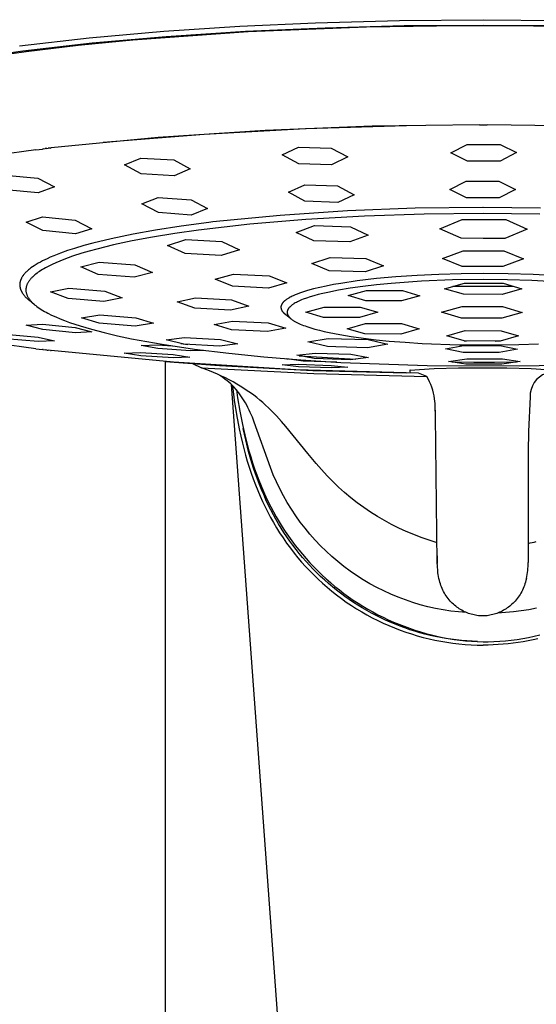
# Model space of a CAD drawing. Units: millimetres. Extents: x -339 to 271, y -1152 to 1122.
# Drawn here: x 191 to 225, y 926 to 991 of the extents above; entities that cross this region are included whole.
import ezdxf

# ---------------------------------------------------------------- set-up
doc = ezdxf.new("R2010")
doc.units = ezdxf.units.MM
doc.header["$MEASUREMENT"] = 0
doc.layers.add('Default', color=255, linetype='Continuous')

msp = doc.modelspace()

# ---------------------------------------------------------------- linework, layer by layer
at = {"layer": 'Default', "color": 7, "true_color": 0xffffff}
for p, q in [((200.049, 990.082), (205.055, 990.412)), ((205.055, 990.412), (210.067, 990.644)), ((205.616, 990.061), (213.436, 990.379)), ((210.067, 990.644), (215.601, 990.798)), ((210.691, 990.316), (215.917, 990.454)), ((213.436, 990.379), (221.137, 990.48)), ((215.601, 990.798), (221.137, 990.848)), ((215.917, 990.454), (226.372, 990.454)), ((221.137, 990.848), (226.4, 990.803)), ((221.137, 990.48), (229.009, 990.379)), ((195.124, 989.649), (200.049, 990.082)), ((195.304, 989.31), (200.196, 989.739)), ((198.006, 989.516), (205.616, 990.061)), ((200.196, 989.739), (205.44, 990.081)), ((205.44, 990.081), (210.691, 990.316)), ((190.521, 989.129), (195.124, 989.649)), ((190.73, 988.794), (195.304, 989.31)), ((190.956, 988.753), (194.39, 989.161)), ((194.39, 989.161), (198.006, 989.516)), ((186.932, 988.26), (190.73, 988.794)), ((187.743, 988.299), (190.956, 988.753)), ((209.394, 983.663), (216.079, 983.855)), ((220.896, 983.9), (213.811, 983.82)), ((220.896, 983.9), (221.137, 983.9)), ((221.137, 983.9), (221.155, 983.9)), ((221.155, 983.9), (221.396, 983.9)), ((229.181, 983.794), (221.396, 983.9)), ((196.05, 982.751), (202.716, 983.295)), ((206.731, 983.54), (199.662, 983.059)), ((202.716, 983.295), (209.394, 983.663)), ((213.811, 983.82), (206.731, 983.54)), ((199.662, 983.059), (192.609, 982.379)), ((219.005, 982.06), (220.078, 982.606)), ((220.078, 982.606), (222.245, 982.61)), ((222.245, 982.61), (223.338, 982.067)), ((191.586, 982.254), (188.625, 981.851)), ((191.586, 982.254), (192.023, 982.308)), ((192.071, 982.314), (192.023, 982.308)), ((192.071, 982.314), (192.218, 982.331)), ((192.315, 982.343), (192.218, 982.331)), ((192.315, 982.343), (192.413, 982.355)), ((192.56, 982.373), (192.413, 982.355)), ((192.56, 982.373), (192.609, 982.378)), ((207.856, 981.916), (208.93, 982.419)), ((208.949, 981.337), (207.856, 981.916)), ((208.93, 982.419), (211.096, 982.354)), ((211.096, 982.354), (212.19, 981.781)), ((220.098, 981.506), (219.005, 982.06)), ((223.338, 982.067), (222.265, 981.51)), ((197.458, 981.263), (198.531, 981.711)), ((198.551, 980.678), (197.458, 981.263)), ((198.531, 981.711), (200.698, 981.583)), ((200.698, 981.583), (201.792, 980.997)), ((211.116, 981.266), (208.949, 981.337)), ((212.19, 981.781), (211.116, 981.266)), ((222.265, 981.51), (220.098, 981.506)), ((200.718, 980.539), (198.551, 980.678)), ((201.792, 980.997), (200.718, 980.539)), ((189.564, 980.573), (191.731, 980.388)), ((191.731, 980.388), (192.824, 979.808)), ((208.274, 979.453), (209.348, 979.944)), ((209.348, 979.944), (211.514, 979.867)), ((218.935, 979.637), (220.008, 980.182)), ((220.008, 980.182), (222.175, 980.185)), ((222.175, 980.185), (223.268, 979.643)), ((191.751, 979.42), (189.584, 979.617)), ((192.824, 979.808), (191.751, 979.42)), ((209.367, 978.871), (208.274, 979.453)), ((211.514, 979.867), (212.608, 979.291)), ((212.608, 979.291), (211.534, 978.785)), ((220.028, 979.082), (218.935, 979.637)), ((223.268, 979.643), (222.195, 979.085)), ((198.601, 978.689), (199.674, 979.11)), ((199.694, 978.107), (198.601, 978.689)), ((199.674, 979.11), (201.841, 978.96)), ((201.841, 978.96), (202.934, 978.374)), ((211.534, 978.785), (209.367, 978.871)), ((222.195, 979.085), (220.028, 979.082)), ((201.861, 977.942), (199.694, 978.107)), ((202.934, 978.374), (201.861, 977.942)), ((212.184, 978.225), (207.725, 977.921)), ((216.649, 978.401), (212.184, 978.225)), ((217.233, 978.003), (213.291, 977.872)), ((221.118, 978.449), (216.649, 978.401)), ((221.137, 978.046), (217.233, 978.003)), ((221.137, 978.449), (221.118, 978.449)), ((224.924, 978.41), (221.137, 978.449)), ((224.874, 978.007), (221.137, 978.046)), ((190.953, 977.482), (192.026, 977.825)), ((192.046, 976.925), (190.953, 977.482)), ((192.026, 977.825), (194.193, 977.614)), ((194.193, 977.614), (195.286, 977.046)), ((203.013, 977.457), (201.198, 977.216)), ((205.73, 977.34), (202.328, 976.948)), ((203.277, 977.489), (203.013, 977.457)), ((207.725, 977.921), (203.277, 977.489)), ((209.419, 977.651), (205.73, 977.34)), ((213.291, 977.872), (209.419, 977.651)), ((218.27, 977.04), (219.741, 977.657)), ((219.741, 977.657), (221.137, 977.649)), ((221.137, 977.649), (222.619, 977.648)), ((222.619, 977.648), (224.027, 977.022)), ((194.213, 976.7), (192.046, 976.925)), ((195.286, 977.046), (194.213, 976.7)), ((198.023, 976.688), (196.557, 976.383)), ((199.498, 976.952), (198.023, 976.688)), ((200.765, 976.726), (199.306, 976.488)), ((201.198, 977.216), (199.498, 976.952)), ((202.328, 976.948), (200.765, 976.726)), ((208.791, 976.792), (210.002, 977.25)), ((209.95, 976.253), (208.791, 976.792)), ((210.002, 977.25), (212.371, 977.168)), ((212.371, 977.168), (213.53, 976.629)), ((219.678, 976.414), (218.27, 977.04)), ((224.027, 977.022), (222.556, 976.405)), ((195.363, 976.095), (194.754, 975.929)), ((196.557, 976.383), (195.363, 976.095)), ((197.958, 976.236), (196.728, 975.973)), ((199.306, 976.488), (197.958, 976.236)), ((200.296, 975.945), (201.506, 976.335)), ((201.506, 976.335), (203.876, 976.191)), ((203.876, 976.191), (205.035, 975.656)), ((212.319, 976.172), (209.95, 976.253)), ((213.53, 976.629), (212.319, 976.172)), ((221.137, 976.407), (219.678, 976.414)), ((222.556, 976.405), (221.137, 976.407)), ((193.221, 975.433), (192.996, 975.348)), ((193.683, 975.597), (193.221, 975.433)), ((194.148, 975.748), (193.683, 975.597)), ((194.634, 975.421), (194.015, 975.221)), ((194.754, 975.929), (194.148, 975.748)), ((195.111, 975.561), (194.634, 975.421)), ((195.62, 975.7), (195.111, 975.561)), ((196.728, 975.973), (195.62, 975.7)), ((201.455, 975.411), (200.296, 975.945)), ((203.824, 975.267), (201.455, 975.411)), ((205.035, 975.656), (203.824, 975.267)), ((218.436, 975.069), (219.807, 975.583)), ((219.807, 975.583), (221.137, 975.576)), ((221.137, 975.576), (222.49, 975.575)), ((222.49, 975.575), (223.802, 975.053)), ((191.753, 974.767), (191.616, 974.686)), ((191.892, 974.845), (191.753, 974.767)), ((192.033, 974.919), (191.892, 974.845)), ((192.044, 974.925), (192.033, 974.919)), ((192.187, 974.996), (192.044, 974.925)), ((192.332, 975.065), (192.187, 974.996)), ((192.551, 975.164), (192.331, 975.065)), ((192.773, 975.258), (192.551, 975.164)), ((192.915, 974.798), (192.671, 974.688)), ((192.996, 975.348), (192.773, 975.258)), ((193.171, 974.907), (192.915, 974.798)), ((193.44, 975.014), (193.171, 974.907)), ((193.722, 975.119), (193.44, 975.014)), ((194.015, 975.221), (193.722, 975.119)), ((194.556, 974.529), (195.767, 974.841)), ((195.767, 974.841), (198.136, 974.655)), ((209.811, 974.738), (211.022, 975.143)), ((210.97, 974.26), (209.811, 974.738)), ((211.022, 975.143), (213.391, 975.07)), ((213.391, 975.07), (214.55, 974.592)), ((219.748, 974.547), (218.436, 975.069)), ((223.802, 975.053), (222.431, 974.539)), ((190.857, 974.079), (190.819, 974.034)), ((190.896, 974.123), (190.857, 974.079)), ((190.937, 974.166), (190.896, 974.123)), ((190.979, 974.207), (190.937, 974.166)), ((191.022, 974.248), (190.979, 974.207)), ((191.066, 974.288), (191.022, 974.248)), ((191.115, 974.33), (191.066, 974.288)), ((191.165, 974.372), (191.115, 974.33)), ((191.216, 974.412), (191.165, 974.372)), ((191.268, 974.452), (191.216, 974.412)), ((191.373, 974.528), (191.268, 974.452)), ((191.481, 974.601), (191.373, 974.528)), ((191.616, 974.686), (191.481, 974.601)), ((191.673, 974.11), (191.595, 974.051)), ((191.756, 974.17), (191.673, 974.11)), ((191.842, 974.229), (191.756, 974.17)), ((191.933, 974.288), (191.842, 974.229)), ((192.027, 974.346), (191.933, 974.288)), ((192.125, 974.404), (192.027, 974.346)), ((192.227, 974.462), (192.125, 974.404)), ((192.442, 974.576), (192.227, 974.462)), ((192.671, 974.688), (192.442, 974.576)), ((195.715, 974.03), (194.556, 974.529)), ((199.295, 974.156), (198.084, 973.844)), ((198.136, 974.655), (199.295, 974.156)), ((213.339, 974.187), (210.97, 974.26)), ((214.55, 974.592), (213.339, 974.187)), ((221.137, 974.082), (219.671, 974.069)), ((221.137, 974.54), (219.748, 974.547)), ((222.431, 974.539), (221.137, 974.54)), ((222.79, 974.065), (221.137, 974.082)), ((190.54, 973.436), (190.538, 973.417)), ((190.542, 973.455), (190.54, 973.436)), ((190.545, 973.474), (190.542, 973.455)), ((190.548, 973.493), (190.545, 973.474)), ((190.552, 973.512), (190.548, 973.493)), ((190.556, 973.53), (190.552, 973.512)), ((190.56, 973.549), (190.556, 973.53)), ((190.565, 973.568), (190.56, 973.549)), ((190.57, 973.586), (190.565, 973.568)), ((190.576, 973.605), (190.57, 973.586)), ((190.581, 973.623), (190.576, 973.605)), ((190.588, 973.641), (190.581, 973.623)), ((190.595, 973.661), (190.588, 973.641)), ((190.603, 973.681), (190.595, 973.661)), ((190.611, 973.7), (190.603, 973.681)), ((190.619, 973.72), (190.611, 973.7)), ((190.628, 973.739), (190.619, 973.72)), ((190.637, 973.758), (190.628, 973.739)), ((190.647, 973.777), (190.637, 973.758)), ((190.657, 973.796), (190.647, 973.777)), ((190.678, 973.833), (190.657, 973.796)), ((190.7, 973.87), (190.678, 973.833)), ((190.723, 973.906), (190.7, 973.87)), ((190.747, 973.941), (190.723, 973.906)), ((190.764, 973.965), (190.747, 973.941)), ((190.782, 973.988), (190.764, 973.965)), ((190.819, 974.034), (190.782, 973.988)), ((191.048, 973.435), (191.032, 973.404)), ((191.065, 973.467), (191.048, 973.435)), ((191.083, 973.498), (191.065, 973.467)), ((191.102, 973.529), (191.083, 973.498)), ((191.122, 973.561), (191.102, 973.529)), ((191.143, 973.592), (191.122, 973.561)), ((191.165, 973.623), (191.143, 973.592)), ((191.189, 973.654), (191.165, 973.623)), ((191.214, 973.685), (191.189, 973.654)), ((191.24, 973.716), (191.214, 973.685)), ((191.266, 973.746), (191.24, 973.716)), ((191.294, 973.777), (191.266, 973.746)), ((191.324, 973.808), (191.294, 973.777)), ((191.354, 973.838), (191.324, 973.808)), ((191.385, 973.869), (191.354, 973.838)), ((191.417, 973.899), (191.385, 973.869)), ((191.451, 973.93), (191.417, 973.899)), ((191.521, 973.99), (191.451, 973.93)), ((191.595, 974.051), (191.521, 973.99)), ((198.084, 973.844), (195.715, 974.03)), ((203.425, 973.705), (204.635, 974.044)), ((204.583, 973.245), (203.425, 973.705)), ((204.635, 974.044), (207.005, 973.924)), ((208.164, 973.465), (206.953, 973.125)), ((207.005, 973.924), (208.164, 973.465)), ((211.734, 973.436), (211.249, 973.352)), ((212.811, 973.596), (211.734, 973.436)), ((214.085, 973.746), (212.811, 973.596)), ((215.362, 973.863), (214.085, 973.746)), ((215.049, 973.432), (214.097, 973.339)), ((217.052, 973.576), (215.049, 973.432)), ((216.783, 973.961), (215.362, 973.863)), ((218.206, 974.028), (216.783, 973.961)), ((219.11, 973.66), (217.052, 973.576)), ((219.671, 974.069), (218.206, 974.028)), ((218.583, 973.084), (219.889, 973.451)), ((221.137, 973.686), (219.11, 973.66)), ((219.889, 973.451), (222.445, 973.445)), ((222.739, 973.67), (221.137, 973.686)), ((222.445, 973.445), (223.695, 973.073)), ((224.341, 973.619), (222.739, 973.67)), ((224.442, 974.013), (222.79, 974.065)), ((225.845, 973.538), (224.341, 973.619)), ((225.994, 973.93), (224.442, 974.013)), ((190.535, 973.359), (190.534, 973.34)), ((190.534, 973.34), (190.535, 973.318)), ((190.536, 973.398), (190.535, 973.378)), ((190.535, 973.378), (190.535, 973.359)), ((190.535, 973.318), (190.536, 973.295)), ((190.538, 973.417), (190.536, 973.398)), ((190.536, 973.295), (190.537, 973.273)), ((190.537, 973.273), (190.539, 973.25)), ((190.539, 973.25), (190.542, 973.228)), ((190.542, 973.228), (190.545, 973.206)), ((190.545, 973.206), (190.549, 973.183)), ((190.549, 973.183), (190.554, 973.161)), ((190.554, 973.161), (190.559, 973.139)), ((190.559, 973.139), (190.564, 973.117)), ((190.564, 973.117), (190.57, 973.096)), ((190.57, 973.096), (190.576, 973.074)), ((190.576, 973.074), (190.583, 973.053)), ((190.583, 973.053), (190.591, 973.031)), ((190.591, 973.031), (190.599, 973.01)), ((190.599, 973.01), (190.607, 972.989)), ((190.607, 972.989), (190.617, 972.966)), ((190.617, 972.966), (190.628, 972.942)), ((190.628, 972.942), (190.639, 972.919)), ((190.639, 972.919), (190.65, 972.896)), ((190.65, 972.896), (190.663, 972.873)), ((190.663, 972.873), (190.675, 972.851)), ((190.675, 972.851), (190.688, 972.829)), ((190.688, 972.829), (190.702, 972.807)), ((190.702, 972.807), (190.716, 972.785)), ((190.716, 972.785), (190.73, 972.764)), ((190.939, 973.055), (190.937, 973.023)), ((190.937, 973.023), (190.937, 972.991)), ((190.937, 972.991), (190.938, 972.959)), ((190.938, 972.959), (190.941, 972.927)), ((190.941, 973.087), (190.939, 973.055)), ((190.945, 973.119), (190.941, 973.087)), ((190.941, 972.927), (190.944, 972.895)), ((190.944, 972.895), (190.949, 972.863)), ((190.95, 973.151), (190.945, 973.119)), ((190.949, 972.863), (190.955, 972.831)), ((190.956, 973.183), (190.95, 973.151)), ((190.955, 972.831), (190.962, 972.799)), ((190.963, 973.214), (190.956, 973.183)), ((190.962, 972.799), (190.971, 972.767)), ((190.972, 973.246), (190.963, 973.214)), ((190.982, 973.278), (190.972, 973.246)), ((190.993, 973.309), (190.982, 973.278)), ((191.005, 973.341), (190.993, 973.309)), ((191.018, 973.372), (191.005, 973.341)), ((191.032, 973.404), (191.018, 973.372)), ((192.561, 972.871), (193.771, 973.112)), ((193.72, 972.43), (192.561, 972.871)), ((193.771, 973.112), (196.141, 972.912)), ((196.141, 972.912), (197.3, 972.471)), ((206.953, 973.125), (204.583, 973.245)), ((209, 972.784), (208.858, 972.731)), ((209.144, 972.834), (209, 972.784)), ((209.336, 972.897), (209.144, 972.834)), ((209.529, 972.956), (209.336, 972.897)), ((209.918, 973.063), (209.529, 972.956)), ((210.341, 973.166), (209.918, 973.063)), ((210.766, 973.258), (210.341, 973.166)), ((210.865, 972.841), (210.543, 972.768)), ((211.249, 973.352), (210.766, 973.258)), ((211.569, 972.981), (210.865, 972.841)), ((212.348, 973.112), (211.569, 972.981)), ((212.219, 972.625), (213.429, 972.965)), ((213.193, 973.232), (212.348, 973.112)), ((214.097, 973.339), (213.193, 973.232)), ((213.429, 972.965), (215.799, 972.96)), ((215.799, 972.96), (216.958, 972.615)), ((219.833, 972.711), (218.583, 973.084)), ((223.144, 973.237), (219.119, 973.234)), ((223.695, 973.073), (222.389, 972.706)), ((190.73, 972.764), (190.76, 972.722)), ((190.76, 972.722), (190.791, 972.68)), ((190.791, 972.68), (190.823, 972.64)), ((190.823, 972.64), (190.861, 972.597)), ((190.861, 972.597), (190.899, 972.554)), ((190.899, 972.554), (190.939, 972.512)), ((190.939, 972.512), (190.98, 972.472)), ((190.971, 972.767), (190.98, 972.735)), ((190.98, 972.735), (190.991, 972.703)), ((190.98, 972.472), (191.021, 972.432)), ((190.991, 972.703), (191.003, 972.67)), ((191.003, 972.67), (191.017, 972.638)), ((191.017, 972.638), (191.031, 972.606)), ((191.021, 972.432), (191.064, 972.394)), ((191.031, 972.606), (191.047, 972.574)), ((191.047, 972.574), (191.064, 972.542)), ((191.064, 972.542), (191.083, 972.509)), ((191.064, 972.394), (191.108, 972.356)), ((191.083, 972.509), (191.102, 972.477)), ((191.102, 972.477), (191.123, 972.445)), ((191.108, 972.356), (191.152, 972.319)), ((191.123, 972.445), (191.145, 972.413)), ((191.145, 972.413), (191.169, 972.381)), ((191.508, 972.028), (191.152, 972.319)), ((191.169, 972.381), (191.193, 972.349)), ((191.193, 972.349), (191.219, 972.316)), ((191.219, 972.316), (191.247, 972.284)), ((191.247, 972.284), (191.275, 972.252)), ((191.275, 972.252), (191.305, 972.22)), ((191.305, 972.22), (191.335, 972.188)), ((191.335, 972.188), (191.368, 972.156)), ((191.368, 972.156), (191.401, 972.124)), ((196.089, 972.23), (193.72, 972.43)), ((197.3, 972.471), (196.089, 972.23)), ((200.927, 972.215), (202.137, 972.487)), ((202.086, 971.805), (200.927, 972.215)), ((202.137, 972.487), (204.507, 972.349)), ((204.507, 972.349), (205.666, 971.939)), ((207.891, 972.142), (207.877, 972.124)), ((207.905, 972.159), (207.891, 972.142)), ((207.919, 972.176), (207.905, 972.159)), ((207.934, 972.192), (207.919, 972.176)), ((207.949, 972.208), (207.934, 972.192)), ((207.964, 972.224), (207.949, 972.208)), ((207.98, 972.239), (207.964, 972.224)), ((207.996, 972.254), (207.98, 972.239)), ((208.016, 972.272), (207.996, 972.254)), ((208.036, 972.289), (208.016, 972.272)), ((208.056, 972.305), (208.036, 972.289)), ((208.076, 972.321), (208.056, 972.305)), ((208.118, 972.353), (208.076, 972.321)), ((208.161, 972.383), (208.118, 972.353)), ((208.203, 972.41), (208.161, 972.383)), ((208.246, 972.437), (208.203, 972.41)), ((208.289, 972.463), (208.246, 972.437)), ((208.332, 972.488), (208.289, 972.463)), ((208.393, 972.521), (208.332, 972.488)), ((208.455, 972.553), (208.393, 972.521)), ((208.517, 972.584), (208.455, 972.553)), ((208.579, 972.613), (208.517, 972.584)), ((208.718, 972.674), (208.579, 972.613)), ((208.723, 972.14), (208.654, 972.099)), ((208.858, 972.731), (208.718, 972.674)), ((208.797, 972.18), (208.723, 972.14)), ((208.876, 972.22), (208.797, 972.18)), ((208.961, 972.26), (208.876, 972.22)), ((209.05, 972.301), (208.961, 972.26)), ((209.146, 972.341), (209.05, 972.301)), ((209.246, 972.381), (209.146, 972.341)), ((209.463, 972.46), (209.246, 972.381)), ((209.701, 972.539), (209.463, 972.46)), ((209.96, 972.616), (209.701, 972.539)), ((210.241, 972.693), (209.96, 972.616)), ((210.543, 972.768), (210.241, 972.693)), ((213.377, 972.28), (212.219, 972.625)), ((215.747, 972.275), (213.377, 972.28)), ((216.958, 972.615), (215.747, 972.275)), ((222.389, 972.706), (219.833, 972.711)), ((191.401, 972.124), (191.436, 972.092)), ((191.436, 972.092), (191.509, 972.028)), ((191.509, 972.028), (191.587, 971.964)), ((191.587, 971.964), (191.67, 971.9)), ((191.67, 971.9), (191.758, 971.837)), ((191.758, 971.837), (191.851, 971.774)), ((191.851, 971.774), (191.948, 971.71)), ((191.948, 971.71), (192.051, 971.647)), ((192.051, 971.647), (192.159, 971.585)), ((192.159, 971.585), (192.271, 971.522)), ((192.271, 971.522), (192.389, 971.46)), ((204.455, 971.667), (202.086, 971.805)), ((205.666, 971.939), (204.455, 971.667)), ((207.778, 971.864), (207.777, 971.857)), ((207.777, 971.857), (207.777, 971.85)), ((207.777, 971.85), (207.778, 971.843)), ((207.779, 971.884), (207.778, 971.877)), ((207.778, 971.877), (207.778, 971.87)), ((207.778, 971.87), (207.778, 971.864)), ((207.778, 971.843), (207.778, 971.836)), ((207.778, 971.836), (207.778, 971.829)), ((207.778, 971.829), (207.779, 971.822)), ((207.78, 971.898), (207.779, 971.891)), ((207.779, 971.891), (207.779, 971.884)), ((207.779, 971.822), (207.779, 971.815)), ((207.779, 971.815), (207.78, 971.809)), ((207.781, 971.905), (207.78, 971.898)), ((207.78, 971.809), (207.781, 971.802)), ((207.782, 971.912), (207.781, 971.905)), ((207.781, 971.802), (207.782, 971.795)), ((207.783, 971.919), (207.782, 971.912)), ((207.782, 971.795), (207.783, 971.788)), ((207.785, 971.926), (207.783, 971.919)), ((207.783, 971.788), (207.784, 971.781)), ((207.784, 971.781), (207.785, 971.775)), ((207.786, 971.933), (207.785, 971.926)), ((207.785, 971.775), (207.787, 971.766)), ((207.788, 971.94), (207.786, 971.933)), ((207.787, 971.766), (207.789, 971.758)), ((207.791, 971.953), (207.788, 971.94)), ((207.789, 971.758), (207.792, 971.749)), ((207.795, 971.967), (207.791, 971.953)), ((207.792, 971.749), (207.794, 971.741)), ((207.794, 971.741), (207.797, 971.732)), ((207.799, 971.98), (207.795, 971.967)), ((207.797, 971.732), (207.8, 971.724)), ((207.804, 971.994), (207.799, 971.98)), ((207.8, 971.724), (207.803, 971.716)), ((207.803, 971.716), (207.806, 971.707)), ((207.808, 972.002), (207.804, 971.994)), ((207.806, 971.707), (207.809, 971.699)), ((207.811, 972.011), (207.808, 972.002)), ((207.809, 971.699), (207.812, 971.691)), ((207.815, 972.02), (207.811, 972.011)), ((207.812, 971.691), (207.816, 971.683)), ((207.819, 972.028), (207.815, 972.02)), ((207.816, 971.683), (207.82, 971.675)), ((207.823, 972.037), (207.819, 972.028)), ((207.82, 971.675), (207.828, 971.659)), ((207.827, 972.045), (207.823, 972.037)), ((207.836, 972.061), (207.827, 972.045)), ((207.828, 971.659), (207.836, 971.644)), ((207.846, 972.078), (207.836, 972.061)), ((207.836, 971.644), (207.841, 971.635)), ((207.841, 971.635), (207.846, 971.626)), ((207.856, 972.093), (207.846, 972.078)), ((207.846, 971.626), (207.857, 971.609)), ((207.866, 972.109), (207.856, 972.093)), ((207.857, 971.609), (207.869, 971.592)), ((207.877, 972.124), (207.866, 972.109)), ((207.869, 971.592), (207.881, 971.575)), ((207.881, 971.575), (207.893, 971.559)), ((207.893, 971.559), (207.906, 971.543)), ((207.906, 971.543), (207.919, 971.528)), ((207.919, 971.528), (207.933, 971.513)), ((207.933, 971.513), (207.949, 971.496)), ((207.949, 971.496), (207.966, 971.479)), ((207.966, 971.479), (207.983, 971.463)), ((208.188, 971.55), (208.187, 971.539)), ((208.187, 971.539), (208.187, 971.527)), ((208.187, 971.527), (208.187, 971.516)), ((208.187, 971.516), (208.188, 971.505)), ((208.189, 971.561), (208.188, 971.55)), ((208.188, 971.505), (208.188, 971.494)), ((208.188, 971.494), (208.19, 971.483)), ((208.19, 971.572), (208.189, 971.561)), ((208.192, 971.583), (208.19, 971.572)), ((208.19, 971.483), (208.191, 971.472)), ((208.194, 971.594), (208.192, 971.583)), ((208.196, 971.605), (208.194, 971.594)), ((208.199, 971.616), (208.196, 971.605)), ((208.202, 971.627), (208.199, 971.616)), ((208.205, 971.638), (208.202, 971.627)), ((208.209, 971.649), (208.205, 971.638)), ((208.213, 971.66), (208.209, 971.649)), ((208.217, 971.67), (208.213, 971.66)), ((208.221, 971.681), (208.217, 971.67)), ((208.226, 971.692), (208.221, 971.681)), ((208.232, 971.703), (208.226, 971.692)), ((208.237, 971.714), (208.232, 971.703)), ((208.243, 971.725), (208.237, 971.714)), ((208.249, 971.736), (208.243, 971.725)), ((208.256, 971.746), (208.249, 971.736)), ((208.262, 971.757), (208.256, 971.746)), ((208.27, 971.768), (208.262, 971.757)), ((208.277, 971.779), (208.27, 971.768)), ((208.285, 971.789), (208.277, 971.779)), ((208.293, 971.8), (208.285, 971.789)), ((208.301, 971.811), (208.293, 971.8)), ((208.31, 971.821), (208.301, 971.811)), ((208.319, 971.832), (208.31, 971.821)), ((208.338, 971.853), (208.319, 971.832)), ((208.358, 971.874), (208.338, 971.853)), ((208.379, 971.895), (208.358, 971.874)), ((208.401, 971.916), (208.379, 971.895)), ((208.425, 971.937), (208.401, 971.916)), ((208.45, 971.957), (208.425, 971.937)), ((208.476, 971.978), (208.45, 971.957)), ((208.502, 971.999), (208.476, 971.978)), ((208.53, 972.019), (208.502, 971.999)), ((208.56, 972.039), (208.53, 972.019)), ((208.59, 972.059), (208.56, 972.039)), ((208.621, 972.079), (208.59, 972.059)), ((208.654, 972.099), (208.621, 972.079)), ((209.43, 971.534), (210.641, 971.874)), ((210.589, 971.189), (209.43, 971.534)), ((210.641, 971.874), (213.01, 971.869)), ((214.169, 971.524), (212.958, 971.184)), ((213.01, 971.869), (214.169, 971.524)), ((218.391, 971.532), (219.751, 971.914)), ((219.693, 971.145), (218.391, 971.532)), ((219.751, 971.914), (222.414, 971.909)), ((223.716, 971.521), (222.355, 971.139)), ((222.414, 971.909), (223.716, 971.521)), ((192.389, 971.46), (192.638, 971.336)), ((192.638, 971.336), (192.905, 971.214)), ((192.905, 971.214), (193.192, 971.093)), ((193.192, 971.093), (193.497, 970.973)), ((193.497, 970.973), (193.819, 970.855)), ((193.819, 970.855), (194.159, 970.738)), ((194.615, 971.165), (195.826, 971.349)), ((195.774, 970.797), (194.615, 971.165)), ((195.826, 971.349), (198.195, 971.165)), ((198.195, 971.165), (199.354, 970.798)), ((203.363, 970.712), (204.574, 970.936)), ((204.574, 970.936), (206.943, 970.818)), ((207.983, 971.463), (208, 971.447)), ((208, 971.447), (208.017, 971.431)), ((208.017, 971.431), (208.035, 971.416)), ((208.035, 971.416), (208.072, 971.387)), ((208.437, 971.101), (208.072, 971.387)), ((208.191, 971.472), (208.193, 971.461)), ((208.193, 971.461), (208.195, 971.45)), ((208.195, 971.45), (208.197, 971.438)), ((208.197, 971.438), (208.2, 971.427)), ((208.2, 971.427), (208.203, 971.416)), ((208.203, 971.416), (208.207, 971.405)), ((208.207, 971.405), (208.211, 971.394)), ((208.211, 971.394), (208.215, 971.382)), ((208.215, 971.382), (208.22, 971.371)), ((208.22, 971.371), (208.225, 971.36)), ((208.225, 971.36), (208.23, 971.349)), ((208.23, 971.349), (208.236, 971.337)), ((208.236, 971.337), (208.242, 971.326)), ((208.242, 971.326), (208.248, 971.315)), ((208.248, 971.315), (208.255, 971.304)), ((208.255, 971.304), (208.262, 971.293)), ((208.262, 971.293), (208.269, 971.281)), ((208.269, 971.281), (208.277, 971.27)), ((208.277, 971.27), (208.285, 971.259)), ((208.285, 971.259), (208.294, 971.247)), ((208.294, 971.247), (208.303, 971.236)), ((208.303, 971.236), (208.312, 971.225)), ((208.312, 971.225), (208.322, 971.214)), ((208.322, 971.214), (208.332, 971.202)), ((208.332, 971.202), (208.342, 971.191)), ((208.342, 971.191), (208.364, 971.169)), ((208.364, 971.169), (208.387, 971.146)), ((208.387, 971.146), (208.412, 971.124)), ((208.412, 971.124), (208.438, 971.101)), ((208.438, 971.101), (208.465, 971.079)), ((208.465, 971.079), (208.494, 971.056)), ((208.494, 971.056), (208.525, 971.034)), ((208.525, 971.034), (208.557, 971.012)), ((208.557, 971.012), (208.59, 970.989)), ((208.59, 970.989), (208.625, 970.967)), ((208.625, 970.967), (208.661, 970.945)), ((208.661, 970.945), (208.699, 970.923)), ((208.699, 970.923), (208.779, 970.879)), ((208.779, 970.879), (208.864, 970.835)), ((208.864, 970.835), (208.955, 970.791)), ((212.958, 971.184), (210.589, 971.189)), ((222.355, 971.139), (219.693, 971.145)), ((190.961, 970.671), (192.034, 970.742)), ((192.054, 970.385), (190.961, 970.671)), ((192.034, 970.742), (194.201, 970.515)), ((194.221, 970.172), (192.054, 970.385)), ((194.159, 970.738), (194.516, 970.624)), ((194.201, 970.515), (195.294, 970.231)), ((195.294, 970.231), (194.221, 970.172)), ((194.516, 970.624), (195.279, 970.4)), ((195.279, 970.4), (196.103, 970.184)), ((198.143, 970.613), (195.774, 970.797)), ((196.103, 970.184), (196.985, 969.977)), ((199.354, 970.798), (198.143, 970.613)), ((204.522, 970.368), (203.363, 970.712)), ((206.891, 970.25), (204.522, 970.368)), ((208.102, 970.474), (206.891, 970.25)), ((206.943, 970.818), (208.102, 970.474)), ((208.955, 970.791), (209.052, 970.748)), ((209.052, 970.748), (209.155, 970.705)), ((209.155, 970.705), (209.263, 970.662)), ((209.263, 970.662), (209.376, 970.62)), ((209.376, 970.62), (209.495, 970.578)), ((209.495, 970.578), (209.748, 970.496)), ((209.748, 970.496), (210.022, 970.415)), ((210.022, 970.415), (210.315, 970.337)), ((210.315, 970.337), (210.626, 970.262)), ((210.626, 970.262), (210.955, 970.189)), ((210.955, 970.189), (211.66, 970.051)), ((212.158, 970.439), (213.369, 970.779)), ((213.317, 970.094), (212.158, 970.439)), ((213.369, 970.779), (215.738, 970.774)), ((216.897, 970.429), (215.686, 970.089)), ((215.738, 970.774), (216.897, 970.429)), ((218.729, 969.975), (219.94, 970.315)), ((219.94, 970.315), (222.31, 970.31)), ((222.31, 970.31), (223.468, 969.965)), ((189.57, 970.072), (191.737, 969.873)), ((191.757, 969.586), (189.59, 969.772)), ((191.737, 969.873), (192.83, 969.633)), ((192.83, 969.633), (191.757, 969.586)), ((196.985, 969.977), (197.919, 969.78)), ((197.919, 969.78), (199.925, 969.416)), ((200.202, 969.714), (201.413, 969.865)), ((201.361, 969.421), (200.202, 969.714)), ((201.413, 969.865), (203.783, 969.723)), ((203.783, 969.723), (204.941, 969.431)), ((209.557, 969.571), (210.905, 969.802)), ((210.848, 969.263), (209.557, 969.571)), ((210.905, 969.802), (213.545, 969.724)), ((211.66, 970.051), (212.421, 969.926)), ((212.421, 969.926), (213.226, 969.813)), ((213.226, 969.813), (214.066, 969.713)), ((215.686, 970.089), (213.317, 970.094)), ((213.545, 969.724), (213.719, 969.681)), ((213.719, 969.681), (214.835, 969.415)), ((214.066, 969.713), (214.929, 969.627)), ((214.929, 969.627), (215.975, 969.542)), ((215.975, 969.542), (217.1, 969.47)), ((219.888, 969.63), (218.729, 969.975)), ((219.882, 969.632), (220.023, 969.63)), ((222.258, 969.625), (219.888, 969.63)), ((221.914, 969.626), (222.276, 969.63)), ((223.468, 969.965), (222.258, 969.625)), ((191.586, 969.12), (188.738, 969.507)), ((191.586, 969.12), (192.023, 969.066)), ((192.071, 969.06), (192.023, 969.066)), ((192.071, 969.06), (192.218, 969.042)), ((192.315, 969.03), (192.218, 969.042)), ((192.315, 969.03), (192.413, 969.018)), ((192.56, 969.001), (192.413, 969.018)), ((192.56, 969.001), (192.61, 968.995)), ((200.674, 968.229), (192.61, 968.995)), ((198.547, 969.339), (199.62, 969.384)), ((199.64, 969.131), (198.547, 969.339)), ((199.62, 969.384), (200.617, 969.305)), ((201.807, 968.978), (199.64, 969.131)), ((199.925, 969.416), (202.078, 969.093)), ((201.16, 969.471), (201.63, 969.404)), ((203.731, 969.28), (201.361, 969.421)), ((202.693, 969.012), (201.807, 968.978)), ((202.078, 969.093), (204.336, 968.815)), ((204.941, 969.431), (203.731, 969.28)), ((211.406, 969.245), (210.848, 969.263)), ((213.487, 969.185), (211.406, 969.245)), ((214.835, 969.415), (213.487, 969.185)), ((217.1, 969.47), (219.548, 969.379)), ((218.65, 969.103), (219.86, 969.328)), ((219.808, 968.873), (218.65, 969.103)), ((219.548, 969.379), (222.16, 969.369)), ((219.86, 969.328), (222.23, 969.324)), ((222.16, 969.369), (223.48, 969.398)), ((223.389, 969.095), (222.178, 968.869)), ((222.23, 969.324), (223.389, 969.095)), ((223.48, 969.398), (224.783, 969.45)), ((197.428, 968.83), (198.502, 968.871)), ((198.522, 968.649), (197.428, 968.83)), ((198.502, 968.871), (200.669, 968.73)), ((200.688, 968.518), (198.522, 968.649)), ((200.139, 968.281), (200.137, 912.755)), ((200.139, 968.281), (203.717, 968.008)), ((200.669, 968.73), (201.762, 968.559)), ((208.759, 967.732), (200.674, 968.229)), ((201.762, 968.559), (200.688, 968.518)), ((204.336, 968.815), (206.659, 968.58)), ((206.659, 968.58), (209.099, 968.38)), ((208.16, 968.443), (208.236, 968.446)), ((209.254, 968.305), (208.16, 968.443)), ((208.821, 968.686), (210.032, 968.833)), ((209.98, 968.462), (208.821, 968.686)), ((208.981, 968.654), (212.734, 968.43)), ((208.998, 968.651), (212.72, 968.429)), ((209.099, 968.38), (211.723, 968.214)), ((211.42, 968.225), (209.254, 968.305)), ((212.349, 968.385), (209.98, 968.462)), ((210.032, 968.833), (212.401, 968.756)), ((211.48, 968.227), (211.42, 968.225)), ((213.56, 968.532), (212.349, 968.385)), ((212.401, 968.756), (213.56, 968.532)), ((218.833, 968.284), (220.043, 968.456)), ((219.991, 968.109), (218.833, 968.284)), ((219.09, 968.243), (220.506, 968.233)), ((222.178, 968.869), (219.808, 968.873)), ((220.043, 968.456), (222.413, 968.454)), ((220.506, 968.233), (220.795, 968.232)), ((220.795, 968.232), (221.137, 968.231)), ((221.137, 968.231), (221.582, 968.232)), ((221.582, 968.232), (221.873, 968.233)), ((221.873, 968.233), (223.34, 968.245)), ((223.572, 968.279), (222.361, 968.107)), ((222.413, 968.454), (223.572, 968.279)), ((201.937, 968.144), (202.526, 967.865)), ((203.063, 967.659), (202.526, 967.865)), ((202.526, 967.865), (209.96, 967.48)), ((203.329, 967.549), (203.063, 967.659)), ((203.717, 968.008), (209.895, 967.688)), ((207.852, 968.045), (208.926, 968.092)), ((208.946, 967.919), (207.852, 968.045)), ((216.856, 967.505), (208.759, 967.732)), ((208.926, 968.092), (211.093, 968.019)), ((211.112, 967.852), (208.946, 967.919)), ((209.895, 967.688), (216.079, 967.517)), ((211.093, 968.019), (212.186, 967.905)), ((212.186, 967.905), (211.112, 967.852)), ((211.723, 968.214), (217.431, 968.001)), ((216.3, 967.7), (217.898, 967.805)), ((216.307, 967.699), (216.3, 967.7)), ((216.3, 967.56), (216.304, 967.595)), ((216.304, 967.595), (216.306, 967.63)), ((216.306, 967.63), (216.307, 967.665)), ((216.307, 967.665), (216.307, 967.699)), ((217.431, 968.001), (223.521, 967.978)), ((217.898, 967.805), (219.499, 967.857)), ((219.499, 967.857), (221.1, 967.854)), ((222.361, 968.107), (219.991, 968.109)), ((221.1, 967.854), (222.702, 967.857)), ((222.702, 967.857), (224.303, 967.805)), ((223.521, 967.978), (226.601, 968.046)), ((224.303, 967.805), (225.9, 967.7)), ((203.593, 967.434), (203.329, 967.549)), ((203.855, 967.314), (203.593, 967.434)), ((203.786, 967.319), (203.634, 967.416)), ((203.934, 967.217), (203.786, 967.319)), ((204.114, 967.189), (203.855, 967.314)), ((204.079, 967.111), (203.934, 967.217)), ((204.22, 967.001), (204.079, 967.111)), ((204.37, 967.058), (204.114, 967.189)), ((204.342, 966.899), (204.22, 967.001)), ((204.624, 966.922), (204.37, 967.058)), ((209.96, 967.48), (217.402, 967.291)), ((217.402, 967.291), (216.856, 967.505)), ((204.461, 966.793), (204.342, 966.899)), ((204.576, 966.684), (204.461, 966.793)), ((208.62, 910.854), (204.512, 966.746)), ((204.574, 966.686), (204.698, 965.729)), ((204.688, 966.571), (204.576, 966.684)), ((204.862, 966.786), (204.624, 966.922)), ((204.795, 966.454), (204.688, 966.571)), ((204.898, 966.334), (204.795, 966.454)), ((204.836, 966.408), (204.918, 965.865)), ((205.097, 966.646), (204.862, 966.786)), ((204.997, 966.211), (204.898, 966.334)), ((205.329, 966.499), (205.097, 966.646)), ((205.557, 966.348), (205.329, 966.499)), ((205.769, 966.2), (205.557, 966.348)), ((204.698, 965.729), (204.847, 964.774)), ((204.918, 965.865), (205.067, 964.985)), ((205.092, 966.084), (204.997, 966.211)), ((205.184, 965.951), (205.092, 966.084)), ((205.273, 965.815), (205.184, 965.951)), ((205.358, 965.677), (205.273, 965.815)), ((205.439, 965.537), (205.358, 965.677)), ((205.978, 966.047), (205.769, 966.2)), ((206.182, 965.889), (205.978, 966.047)), ((206.383, 965.726), (206.182, 965.889)), ((206.575, 965.563), (206.383, 965.726)), ((217.943, 965.651), (217.928, 965.8)), ((217.953, 965.502), (217.943, 965.651)), ((205.067, 964.985), (205.239, 964.109)), ((205.523, 965.383), (205.439, 965.537)), ((205.602, 965.228), (205.523, 965.383)), ((205.679, 965.071), (205.602, 965.228)), ((205.752, 964.913), (205.679, 965.071)), ((206.764, 965.395), (206.575, 965.563)), ((206.948, 965.223), (206.764, 965.395)), ((207.13, 965.048), (206.948, 965.223)), ((207.483, 964.687), (207.13, 965.048)), ((217.964, 965.289), (217.953, 965.502)), ((217.97, 965.142), (217.964, 965.289)), ((217.972, 964.995), (217.97, 965.142)), ((217.973, 965.058), (217.973, 965.039)), ((217.975, 964.773), (217.974, 965.039)), ((204.847, 964.774), (205.024, 963.825)), ((205.89, 964.592), (205.752, 964.913)), ((206.02, 964.268), (205.89, 964.592)), ((207.824, 964.315), (207.483, 964.687)), ((217.975, 964.773), (217.975, 964.765)), ((217.975, 964.694), (217.975, 964.765)), ((217.975, 964.676), (217.975, 964.694)), ((218.102, 955.007), (217.975, 964.676)), ((205.024, 963.825), (205.125, 963.353)), ((205.239, 964.109), (205.437, 963.238)), ((205.458, 963.096), (205.294, 963.855)), ((207.085, 961.28), (206.02, 964.268)), ((208.112, 963.985), (207.824, 964.315)), ((209.558, 962.201), (208.112, 963.985)), ((205.125, 963.353), (205.234, 962.882)), ((205.437, 963.238), (205.547, 962.806)), ((205.646, 962.342), (205.458, 963.096)), ((205.234, 962.882), (205.442, 962.085)), ((205.547, 962.806), (205.665, 962.375)), ((205.665, 962.375), (205.782, 961.977)), ((205.442, 962.085), (205.557, 961.69)), ((205.75, 961.967), (205.646, 962.342)), ((205.86, 961.593), (205.75, 961.967)), ((205.782, 961.977), (205.906, 961.582)), ((210.112, 961.54), (209.558, 962.201)), ((224.099, 962.296), (224.099, 955.007)), ((205.557, 961.69), (205.679, 961.296)), ((205.679, 961.296), (205.808, 960.906)), ((205.977, 961.221), (205.86, 961.593)), ((205.906, 961.582), (206.038, 961.188)), ((206.101, 960.852), (205.977, 961.221)), ((206.038, 961.188), (206.177, 960.798)), ((207.275, 960.801), (207.085, 961.28)), ((210.46, 961.132), (210.112, 961.54)), ((210.821, 960.735), (210.46, 961.132)), ((205.808, 960.906), (205.945, 960.517)), ((205.945, 960.517), (206.09, 960.132)), ((206.226, 960.506), (206.101, 960.852)), ((206.177, 960.798), (206.318, 960.428)), ((206.356, 960.161), (206.226, 960.506)), ((206.318, 960.428), (206.466, 960.061)), ((207.482, 960.328), (207.275, 960.801)), ((211.195, 960.351), (210.821, 960.735)), ((206.09, 960.132), (206.243, 959.75)), ((206.494, 959.82), (206.356, 960.161)), ((206.466, 960.061), (206.621, 959.698)), ((206.638, 959.481), (206.494, 959.82)), ((207.705, 959.863), (207.482, 960.328)), ((207.944, 959.406), (207.705, 959.863)), ((211.582, 959.979), (211.195, 960.351)), ((211.982, 959.621), (211.582, 959.979)), ((206.243, 959.75), (206.397, 959.389)), ((206.397, 959.389), (206.559, 959.03)), ((206.621, 959.698), (206.784, 959.337)), ((206.788, 959.145), (206.638, 959.481)), ((206.784, 959.337), (206.944, 959.003)), ((206.946, 958.812), (206.788, 959.145)), ((208.199, 958.958), (207.944, 959.406)), ((212.393, 959.276), (211.982, 959.621)), ((212.815, 958.945), (212.393, 959.276)), ((206.559, 959.03), (206.728, 958.676)), ((206.728, 958.676), (206.905, 958.325)), ((206.944, 959.003), (207.111, 958.671)), ((207.11, 958.483), (206.946, 958.812)), ((207.282, 958.157), (207.11, 958.483)), ((207.111, 958.671), (207.285, 958.344)), ((208.469, 958.519), (208.199, 958.958)), ((208.755, 958.089), (208.469, 958.519)), ((213.249, 958.629), (212.815, 958.945)), ((213.693, 958.328), (213.249, 958.629)), ((206.905, 958.325), (207.09, 957.979)), ((207.09, 957.979), (207.282, 957.636)), ((207.447, 957.858), (207.282, 958.157)), ((207.285, 958.344), (207.466, 958.02)), ((207.619, 957.562), (207.447, 957.858)), ((207.466, 958.02), (207.658, 957.691)), ((209.055, 957.669), (208.755, 958.089)), ((214.146, 958.042), (213.693, 958.328)), ((214.61, 957.771), (214.146, 958.042)), ((207.282, 957.636), (207.482, 957.298)), ((207.482, 957.298), (207.69, 956.965)), ((207.796, 957.269), (207.619, 957.562)), ((207.658, 957.691), (207.859, 957.367)), ((207.98, 956.981), (207.796, 957.269)), ((207.859, 957.367), (208.066, 957.048)), ((209.369, 957.261), (209.055, 957.669)), ((209.697, 956.863), (209.369, 957.261)), ((215.082, 957.516), (214.61, 957.771)), ((215.562, 957.277), (215.082, 957.516)), ((216.05, 957.054), (215.562, 957.277)), ((207.69, 956.965), (207.919, 956.619)), ((207.919, 956.619), (208.156, 956.278)), ((208.169, 956.696), (207.98, 956.981)), ((208.066, 957.048), (208.28, 956.733)), ((208.365, 956.415), (208.169, 956.696)), ((208.28, 956.733), (208.499, 956.428)), ((210.04, 956.477), (209.697, 956.863)), ((216.545, 956.848), (216.05, 957.054)), ((217.047, 956.659), (216.545, 956.848)), ((218.085, 956.307), (217.047, 956.659)), ((208.156, 956.278), (208.401, 955.944)), ((208.566, 956.139), (208.365, 956.415)), ((208.401, 955.944), (208.655, 955.615)), ((208.499, 956.428), (208.724, 956.127)), ((208.774, 955.867), (208.566, 956.139)), ((208.724, 956.127), (208.956, 955.832)), ((210.395, 956.103), (210.04, 956.477)), ((210.763, 955.741), (210.395, 956.103)), ((208.655, 955.615), (208.896, 955.319)), ((208.989, 955.597), (208.774, 955.867)), ((208.896, 955.319), (209.144, 955.028)), ((208.956, 955.832), (209.195, 955.542)), ((209.21, 955.332), (208.989, 955.597)), ((209.195, 955.542), (209.44, 955.258)), ((209.436, 955.072), (209.21, 955.332)), ((209.44, 955.258), (209.691, 954.98)), ((211.143, 955.393), (210.763, 955.741)), ((211.535, 955.058), (211.143, 955.393)), ((218.088, 955.435), (218.101, 954.942)), ((209.144, 955.028), (209.399, 954.743)), ((209.399, 954.743), (209.661, 954.465)), ((209.669, 954.817), (209.436, 955.072)), ((209.906, 954.567), (209.669, 954.817)), ((209.691, 954.98), (209.949, 954.707)), ((209.949, 954.707), (210.213, 954.44)), ((211.939, 954.737), (211.535, 955.058)), ((212.353, 954.43), (211.939, 954.737)), ((218.106, 954.752), (218.097, 954.995)), ((218.129, 954.453), (218.106, 954.752)), ((209.661, 954.465), (209.942, 954.18)), ((210.149, 954.322), (209.906, 954.567)), ((209.942, 954.18), (210.23, 953.902)), ((210.398, 954.083), (210.149, 954.322)), ((210.213, 954.44), (210.486, 954.177)), ((210.651, 953.849), (210.398, 954.083)), ((210.486, 954.177), (210.765, 953.92)), ((212.778, 954.137), (212.353, 954.43)), ((213.213, 953.86), (212.778, 954.137)), ((218.144, 954.325), (218.129, 954.453)), ((218.163, 954.198), (218.144, 954.325)), ((218.186, 954.072), (218.163, 954.198)), ((218.212, 953.946), (218.186, 954.072)), ((218.242, 953.822), (218.212, 953.946)), ((223.989, 953.946), (223.959, 953.822)), ((210.23, 953.902), (210.525, 953.631)), ((210.525, 953.631), (210.826, 953.367)), ((210.911, 953.62), (210.651, 953.849)), ((210.765, 953.92), (211.05, 953.67)), ((210.826, 953.367), (211.135, 953.112)), ((211.175, 953.397), (210.911, 953.62)), ((211.05, 953.67), (211.341, 953.426)), ((211.444, 953.179), (211.175, 953.397)), ((211.341, 953.426), (211.637, 953.189)), ((213.657, 953.598), (213.213, 953.86)), ((214.11, 953.351), (213.657, 953.598)), ((214.571, 953.12), (214.11, 953.351)), ((218.277, 953.698), (218.242, 953.822)), ((218.309, 953.592), (218.277, 953.698)), ((218.344, 953.487), (218.309, 953.592)), ((218.384, 953.384), (218.344, 953.487)), ((218.427, 953.282), (218.384, 953.384)), ((218.473, 953.181), (218.427, 953.282)), ((223.774, 953.282), (223.728, 953.181)), ((223.817, 953.384), (223.774, 953.282)), ((223.857, 953.487), (223.817, 953.384)), ((223.892, 953.592), (223.857, 953.487)), ((223.924, 953.698), (223.892, 953.592)), ((223.959, 953.822), (223.924, 953.698)), ((211.135, 953.112), (211.449, 952.864)), ((211.718, 952.968), (211.444, 953.179)), ((211.449, 952.864), (211.769, 952.623)), ((211.637, 953.189), (211.939, 952.959)), ((211.996, 952.762), (211.718, 952.968)), ((211.769, 952.623), (212.096, 952.391)), ((211.939, 952.959), (212.246, 952.736)), ((212.279, 952.562), (211.996, 952.762)), ((212.246, 952.736), (212.557, 952.521)), ((215.04, 952.906), (214.571, 953.12)), ((215.516, 952.707), (215.04, 952.906)), ((215.999, 952.526), (215.516, 952.707)), ((218.523, 953.082), (218.473, 953.181)), ((218.577, 952.985), (218.523, 953.082)), ((218.633, 952.89), (218.577, 952.985)), ((218.694, 952.797), (218.633, 952.89)), ((218.757, 952.706), (218.694, 952.797)), ((218.823, 952.617), (218.757, 952.706)), ((223.444, 952.706), (223.378, 952.617)), ((223.507, 952.797), (223.444, 952.706)), ((223.568, 952.89), (223.507, 952.797)), ((223.624, 952.985), (223.568, 952.89)), ((223.678, 953.082), (223.624, 952.985)), ((223.728, 953.181), (223.678, 953.082)), ((212.096, 952.391), (212.428, 952.167)), ((212.566, 952.369), (212.279, 952.562)), ((212.428, 952.167), (212.766, 951.951)), ((212.557, 952.521), (212.874, 952.312)), ((212.857, 952.182), (212.566, 952.369)), ((213.152, 952.001), (212.857, 952.182)), ((212.874, 952.312), (213.196, 952.111)), ((213.451, 951.827), (213.152, 952.001)), ((213.196, 952.111), (213.522, 951.918)), ((216.488, 952.361), (215.999, 952.526)), ((216.982, 952.213), (216.488, 952.361)), ((217.481, 952.083), (216.982, 952.213)), ((217.984, 951.97), (217.481, 952.083)), ((218.892, 952.531), (218.823, 952.617)), ((218.957, 952.456), (218.892, 952.531)), ((219.025, 952.384), (218.957, 952.456)), ((219.094, 952.314), (219.025, 952.384)), ((219.166, 952.246), (219.094, 952.314)), ((219.24, 952.181), (219.166, 952.246)), ((219.316, 952.118), (219.24, 952.181)), ((219.394, 952.057), (219.316, 952.118)), ((219.475, 951.999), (219.394, 952.057)), ((219.556, 951.944), (219.475, 951.999)), ((222.726, 951.999), (222.645, 951.944)), ((222.807, 952.057), (222.726, 951.999)), ((222.885, 952.118), (222.807, 952.057)), ((222.961, 952.181), (222.885, 952.118)), ((223.035, 952.246), (222.961, 952.181)), ((223.107, 952.314), (223.035, 952.246)), ((223.176, 952.384), (223.107, 952.314)), ((223.244, 952.456), (223.176, 952.384)), ((223.309, 952.531), (223.244, 952.456)), ((223.378, 952.617), (223.309, 952.531)), ((224.648, 951.977), (224.143, 951.879)), ((212.766, 951.951), (213.109, 951.744)), ((213.109, 951.744), (213.457, 951.545)), ((213.754, 951.659), (213.451, 951.827)), ((213.457, 951.545), (213.81, 951.355)), ((213.522, 951.918), (213.853, 951.732)), ((214.061, 951.498), (213.754, 951.659)), ((213.81, 951.355), (214.168, 951.174)), ((213.853, 951.732), (214.187, 951.554)), ((214.371, 951.344), (214.061, 951.498)), ((214.187, 951.554), (214.526, 951.383)), ((214.684, 951.196), (214.371, 951.344)), ((214.526, 951.383), (214.869, 951.221)), ((218.491, 951.874), (217.984, 951.97)), ((219.001, 951.797), (218.491, 951.874)), ((219.513, 951.736), (219.001, 951.797)), ((220.028, 951.694), (219.513, 951.736)), ((219.64, 951.892), (219.556, 951.944)), ((219.725, 951.842), (219.64, 951.892)), ((219.812, 951.795), (219.725, 951.842)), ((219.901, 951.751), (219.812, 951.795)), ((219.988, 951.711), (219.901, 951.751)), ((220.076, 951.674), (219.988, 951.711)), ((220.165, 951.64), (220.076, 951.674)), ((220.255, 951.609), (220.165, 951.64)), ((220.347, 951.581), (220.255, 951.609)), ((220.439, 951.556), (220.347, 951.581)), ((220.532, 951.535), (220.439, 951.556)), ((220.626, 951.516), (220.532, 951.535)), ((220.72, 951.501), (220.626, 951.516)), ((220.815, 951.489), (220.72, 951.501)), ((220.91, 951.48), (220.815, 951.489)), ((221.005, 951.475), (220.91, 951.48)), ((221.1, 951.472), (221.005, 951.475)), ((221.196, 951.475), (221.1, 951.472)), ((221.291, 951.48), (221.196, 951.475)), ((221.386, 951.489), (221.291, 951.48)), ((221.481, 951.501), (221.386, 951.489)), ((221.575, 951.516), (221.481, 951.501)), ((221.669, 951.535), (221.575, 951.516)), ((221.762, 951.556), (221.669, 951.535)), ((221.854, 951.581), (221.762, 951.556)), ((221.946, 951.609), (221.854, 951.581)), ((222.036, 951.64), (221.946, 951.609)), ((222.125, 951.674), (222.036, 951.64)), ((222.614, 951.692), (222.1, 951.665)), ((222.213, 951.711), (222.125, 951.674)), ((222.3, 951.751), (222.213, 951.711)), ((222.389, 951.795), (222.3, 951.751)), ((222.476, 951.842), (222.389, 951.795)), ((222.561, 951.892), (222.476, 951.842)), ((222.645, 951.944), (222.561, 951.892)), ((223.126, 951.737), (222.614, 951.692)), ((223.636, 951.799), (223.126, 951.737)), ((224.143, 951.879), (223.636, 951.799)), ((214.168, 951.174), (214.53, 951.002)), ((214.53, 951.002), (214.897, 950.839)), ((215, 951.056), (214.684, 951.196)), ((214.869, 951.221), (215.215, 951.067)), ((214.897, 950.839), (215.267, 950.685)), ((215.32, 950.922), (215, 951.056)), ((215.215, 951.067), (215.563, 950.922)), ((215.267, 950.685), (215.641, 950.541)), ((215.642, 950.795), (215.32, 950.922)), ((215.563, 950.922), (215.914, 950.785)), ((215.967, 950.675), (215.642, 950.795)), ((215.914, 950.785), (216.268, 950.657)), ((216.295, 950.563), (215.967, 950.675)), ((215.641, 950.541), (216.019, 950.406)), ((216.019, 950.406), (216.399, 950.28)), ((216.268, 950.657), (216.625, 950.536)), ((216.625, 950.458), (216.295, 950.563)), ((216.399, 950.28), (216.783, 950.164)), ((216.625, 950.536), (216.984, 950.424)), ((216.957, 950.36), (216.625, 950.458)), ((216.783, 950.164), (217.17, 950.058)), ((217.291, 950.27), (216.957, 950.36)), ((216.984, 950.424), (217.346, 950.32)), ((217.17, 950.058), (217.559, 949.961)), ((217.628, 950.187), (217.291, 950.27)), ((217.346, 950.32), (217.711, 950.225)), ((217.966, 950.111), (217.628, 950.187)), ((217.711, 950.225), (218.077, 950.138)), ((218.311, 950.042), (217.966, 950.111)), ((218.077, 950.138), (218.453, 950.058)), ((218.657, 949.981), (218.311, 950.042)), ((218.453, 950.058), (218.831, 949.987)), ((223.75, 949.987), (224.128, 950.058)), ((224.128, 950.058), (224.504, 950.138)), ((224.504, 950.138), (224.871, 950.225)), ((217.559, 949.961), (217.951, 949.875)), ((217.951, 949.875), (218.345, 949.798)), ((218.345, 949.798), (218.74, 949.731)), ((219.005, 949.928), (218.657, 949.981)), ((218.74, 949.731), (219.137, 949.675)), ((218.831, 949.987), (219.21, 949.926)), ((219.354, 949.883), (219.005, 949.928)), ((219.137, 949.675), (219.536, 949.628)), ((219.21, 949.926), (219.59, 949.874)), ((219.704, 949.846), (219.354, 949.883)), ((219.536, 949.628), (219.935, 949.592)), ((219.59, 949.874), (219.972, 949.833)), ((220.054, 949.817), (219.704, 949.846)), ((219.935, 949.592), (220.335, 949.566)), ((219.972, 949.833), (220.355, 949.801)), ((220.406, 949.796), (220.054, 949.817)), ((220.335, 949.566), (220.736, 949.551)), ((220.355, 949.801), (220.738, 949.781)), ((220.757, 949.784), (220.406, 949.796)), ((220.736, 949.551), (221.137, 949.546)), ((220.738, 949.781), (221.122, 949.771)), ((221.122, 949.771), (221.29, 949.769)), ((221.469, 949.549), (221.137, 949.546)), ((221.29, 949.769), (221.458, 949.771)), ((221.458, 949.771), (221.842, 949.781)), ((221.8, 949.56), (221.469, 949.549)), ((222.131, 949.577), (221.8, 949.56)), ((221.842, 949.781), (222.226, 949.801)), ((222.461, 949.602), (222.131, 949.577)), ((222.226, 949.801), (222.609, 949.833)), ((222.791, 949.634), (222.461, 949.602)), ((222.609, 949.833), (222.99, 949.874)), ((223.12, 949.672), (222.791, 949.634)), ((222.99, 949.874), (223.371, 949.926)), ((223.448, 949.718), (223.12, 949.672)), ((223.371, 949.926), (223.75, 949.987)), ((223.775, 949.77), (223.448, 949.718)), ((224.101, 949.83), (223.775, 949.77)), ((224.426, 949.896), (224.101, 949.83)), ((224.749, 949.969), (224.426, 949.896))]:
    msp.add_line(p, q, dxfattribs=at)
at = {"layer": 'Default'}
for centre, radius, start, end in [((214.335, 965.37), 3.619, 6.83394, 32.07081), ((225.824, 965.996), 1.591, 109.83516, 182.28381), ((305.344, 961.088), 81.254, 176.5821, 179.14823), ((221.551, 969.729), 13.704, 280.71597, 283.03144), ((220.308, 954.864), 3.793, 346.00431, 2.16674)]:
    msp.add_arc(centre, radius, start, end, dxfattribs=at)

doc.saveas('drawing.dxf')
